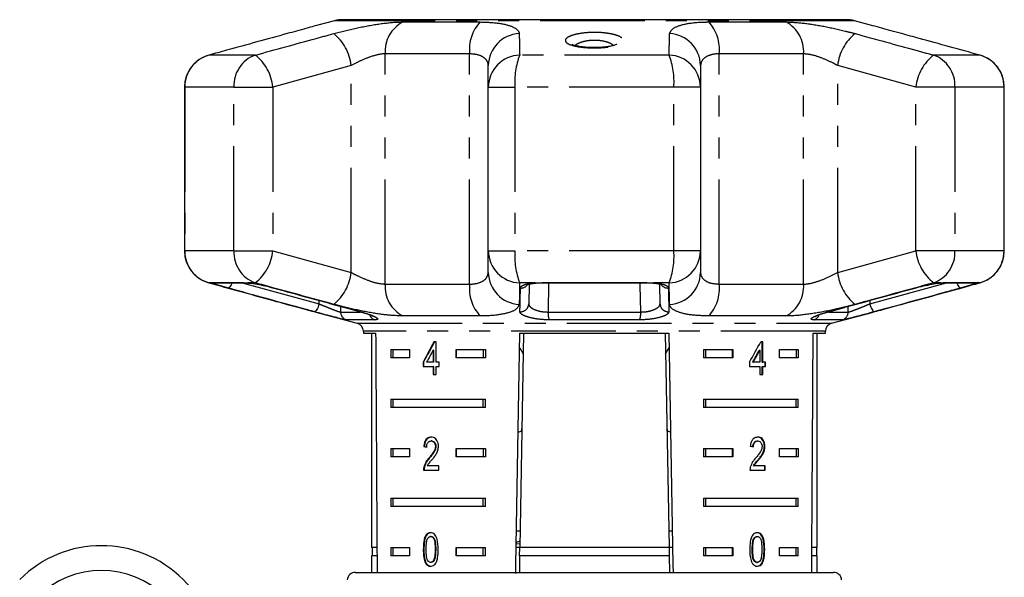
# Model space of a CAD drawing. Extents: x 9 to 415, y 18 to 239.
# Drawn here: x 311 to 370, y 204 to 238 of the extents above; entities that cross this region are included whole.
import ezdxf

# ---------------------------------------------------------------- set-up
doc = ezdxf.new("R2010")
doc.units = 0
doc.linetypes.add('PHANTOM', pattern=[12.7, 6.35, -1.27, 1.27, -1.27, 1.27, -1.27])
doc.layers.get('0').update_dxf_attribs({"linetype": 'CONTINUOUS'})

msp = doc.modelspace()

# ---------------------------------------------------------------- linework, layer by layer
at = {"color": 7, "linetype": 'CONTINUOUS'}
for p, q in [((329.653, 238.072), (328.57, 237.782)), ((360.644, 238.14), (330.17, 238.14)), ((362.275, 237.774), (361.161, 238.072)), ((338.979, 234.06), (338.979, 235.364)), ((351.835, 235.364), (351.835, 234.06)), ((320.574, 234.06), (320.574, 224.122)), ((338.979, 224.122), (338.979, 234.06)), ((351.835, 234.06), (351.835, 224.122)), ((370.241, 224.122), (370.241, 234.06)), ((338.979, 222.819), (338.979, 224.122)), ((351.835, 224.122), (351.835, 222.819)), ((322.334, 222.191), (324.281, 222.191)), ((341.448, 222.111), (341.427, 220.914)), ((341.871, 222.175), (341.972, 222.182)), ((342.256, 222.191), (342.258, 222.192)), ((342.256, 222.191), (348.558, 222.191)), ((348.669, 222.19), (348.94, 222.173)), ((349.387, 220.914), (349.366, 222.111)), ((366.399, 222.191), (366.333, 222.176)), ((366.533, 222.191), (368.48, 222.191)), ((328.539, 220.409), (331.036, 219.74)), ((330.531, 220.627), (331.209, 220.446)), ((331.205, 220.441), (331.23, 220.44)), ((359.609, 220.441), (359.584, 220.44)), ((359.607, 220.441), (360.558, 220.7)), ((359.778, 219.74), (362.244, 220.401)), ((331.407, 219.257), (331.407, 219.14)), ((331.407, 219.14), (332.154, 219.14)), ((331.907, 219.14), (331.907, 206.14)), ((341.113, 219.14), (340.887, 206.14)), ((340.896, 219.14), (349.918, 219.14)), ((349.701, 219.14), (349.928, 206.14)), ((358.66, 219.14), (359.407, 219.14)), ((358.907, 206.14), (358.907, 219.14)), ((359.407, 219.14), (359.407, 219.257)), ((335.817, 218.615), (335.687, 218.615)), ((335.817, 217.384), (335.817, 218.615)), ((355.607, 218.615), (355.483, 218.615)), ((355.571, 217.384), (355.571, 218.615)), ((355.607, 217.384), (355.607, 218.615)), ((333.065, 218.14), (334.195, 218.14)), ((333.065, 218.14), (333.065, 217.64)), ((333.189, 218.14), (333.189, 217.64)), ((334.195, 218.14), (334.195, 217.64)), ((335.632, 218.104), (335.632, 217.384)), ((335.667, 218.104), (335.632, 218.104)), ((335.667, 218.104), (335.667, 217.384)), ((337.023, 218.14), (338.799, 218.14)), ((337.023, 217.64), (337.023, 218.14)), ((337.059, 217.64), (337.059, 218.14)), ((338.674, 218.14), (338.674, 217.64)), ((338.799, 218.14), (338.799, 217.64)), ((340.88, 218.242), (341.092, 217.895)), ((349.722, 217.896), (349.934, 218.243)), ((352.015, 218.14), (353.791, 218.14)), ((352.015, 218.14), (352.015, 217.64)), ((352.14, 218.14), (352.14, 217.64)), ((353.755, 218.14), (353.755, 217.64)), ((353.791, 218.14), (353.791, 217.64)), ((355.394, 218.104), (355.429, 218.104)), ((355.429, 218.104), (355.429, 217.384)), ((356.619, 218.14), (357.749, 218.14)), ((356.619, 217.64), (356.619, 218.14)), ((357.625, 218.14), (357.625, 217.64)), ((357.749, 218.14), (357.749, 217.64)), ((334.195, 217.64), (333.065, 217.64)), ((335.027, 217.384), (335.027, 217.128)), ((335.062, 217.384), (335.027, 217.384)), ((335.062, 217.384), (335.062, 217.128)), ((335.632, 217.384), (335.242, 217.384)), ((335.667, 217.384), (335.632, 217.384)), ((336.006, 217.384), (335.817, 217.384)), ((336.006, 217.128), (336.006, 217.384)), ((338.799, 217.64), (337.023, 217.64)), ((353.791, 217.64), (352.015, 217.64)), ((354.801, 217.384), (354.801, 217.128)), ((354.998, 217.384), (355.034, 217.384)), ((355.429, 217.384), (355.034, 217.384)), ((355.571, 217.384), (355.607, 217.384)), ((355.781, 217.384), (355.607, 217.384)), ((355.745, 217.128), (355.745, 217.384)), ((355.781, 217.128), (355.781, 217.384)), ((357.749, 217.64), (356.619, 217.64)), ((335.027, 217.128), (335.632, 217.128)), ((335.632, 217.128), (335.632, 216.64)), ((335.667, 217.128), (335.632, 217.128)), ((335.632, 216.64), (335.817, 216.64)), ((335.667, 217.128), (335.667, 216.64)), ((335.817, 216.64), (335.817, 217.128)), ((335.817, 217.128), (336.006, 217.128)), ((354.801, 217.128), (355.429, 217.128)), ((355.429, 217.128), (355.429, 216.64)), ((355.429, 216.64), (355.607, 216.64)), ((355.571, 216.64), (355.571, 217.128)), ((355.571, 217.128), (355.607, 217.128)), ((355.607, 216.64), (355.607, 217.128)), ((355.607, 217.128), (355.781, 217.128)), ((333.065, 215.14), (338.799, 215.14)), ((333.065, 215.14), (333.065, 214.64)), ((333.189, 215.14), (333.189, 214.64)), ((338.674, 214.64), (338.674, 215.14)), ((338.799, 214.64), (338.799, 215.14)), ((352.015, 215.14), (357.749, 215.14)), ((352.015, 215.14), (352.015, 214.64)), ((352.14, 215.14), (352.14, 214.64)), ((357.625, 214.64), (357.625, 215.14)), ((357.749, 214.64), (357.749, 215.14)), ((338.799, 214.64), (333.065, 214.64)), ((357.749, 214.64), (352.015, 214.64)), ((335.547, 212.606), (335.512, 212.606)), ((355.275, 212.606), (355.311, 212.606)), ((333.065, 212.14), (334.195, 212.14)), ((333.065, 212.14), (333.065, 211.64)), ((333.189, 212.14), (333.189, 211.64)), ((334.195, 212.14), (334.195, 211.64)), ((335.108, 212.272), (335.072, 212.272)), ((335.808, 212.282), (335.773, 212.282)), ((337.023, 212.14), (338.799, 212.14)), ((337.023, 211.64), (337.023, 212.14)), ((337.059, 211.64), (337.059, 212.14)), ((338.674, 212.14), (338.674, 211.64)), ((338.799, 212.14), (338.799, 211.64)), ((352.015, 212.14), (353.791, 212.14)), ((352.015, 212.14), (352.015, 211.64)), ((352.14, 212.14), (352.14, 211.64)), ((353.755, 212.14), (353.755, 211.64)), ((353.791, 212.14), (353.791, 211.64)), ((355.705, 212.284), (355.74, 212.284)), ((356.619, 212.14), (357.749, 212.14)), ((356.619, 211.64), (356.619, 212.14)), ((357.625, 212.14), (357.625, 211.64)), ((357.749, 212.14), (357.749, 211.64)), ((334.195, 211.64), (333.065, 211.64)), ((335.425, 211.584), (335.39, 211.584)), ((338.799, 211.64), (337.023, 211.64)), ((353.791, 211.64), (352.015, 211.64)), ((355.322, 211.464), (355.357, 211.464)), ((357.749, 211.64), (356.619, 211.64)), ((335.055, 210.836), (335.98, 210.836)), ((335.109, 211.014), (335.073, 211.014)), ((335.98, 211.093), (335.28, 211.093)), ((335.98, 210.836), (335.98, 211.093)), ((354.832, 210.836), (355.757, 210.836)), ((355.038, 211.093), (355.073, 211.093)), ((355.757, 211.093), (355.073, 211.093)), ((355.722, 210.836), (355.722, 211.093)), ((355.757, 210.836), (355.757, 211.093)), ((333.065, 209.14), (338.799, 209.14)), ((333.065, 209.14), (333.065, 208.64)), ((333.189, 209.14), (333.189, 208.64)), ((338.674, 208.64), (338.674, 209.14)), ((338.799, 208.64), (338.799, 209.14)), ((352.015, 209.14), (357.749, 209.14)), ((352.015, 209.14), (352.015, 208.64)), ((352.14, 209.14), (352.14, 208.64)), ((357.625, 208.64), (357.625, 209.14)), ((357.749, 208.64), (357.749, 209.14)), ((338.799, 208.64), (333.065, 208.64)), ((357.749, 208.64), (352.015, 208.64)), ((340.904, 207.14), (340.686, 207.14)), ((350.128, 207.14), (349.91, 207.14)), ((335.514, 206.812), (335.479, 206.812)), ((355.052, 206.675), (355.087, 206.675)), ((355.242, 206.812), (355.278, 206.812)), ((332.233, 206.14), (331.907, 206.14)), ((331.932, 206.14), (331.932, 205.64)), ((333.065, 206.14), (334.195, 206.14)), ((333.065, 206.14), (333.065, 205.64)), ((333.189, 206.14), (333.189, 205.64)), ((334.195, 206.14), (334.195, 205.64)), ((335.075, 206.029), (335.039, 206.029)), ((337.023, 206.14), (338.799, 206.14)), ((337.023, 205.64), (337.023, 206.14)), ((337.059, 205.64), (337.059, 206.14)), ((338.674, 205.64), (338.674, 206.14)), ((338.799, 205.64), (338.799, 206.14)), ((340.887, 206.14), (340.669, 206.14)), ((340.891, 206.374), (340.673, 206.348)), ((340.878, 205.64), (340.887, 206.14)), ((349.928, 206.14), (340.887, 206.14)), ((350.145, 206.14), (349.928, 206.14)), ((349.928, 206.14), (349.936, 205.64)), ((352.015, 206.14), (353.791, 206.14)), ((352.015, 206.14), (352.015, 205.64)), ((352.14, 206.14), (352.14, 205.64)), ((353.755, 206.14), (353.755, 205.64)), ((353.791, 206.14), (353.791, 205.64)), ((354.968, 206.03), (355.003, 206.03)), ((356.619, 206.14), (357.749, 206.14)), ((356.619, 205.64), (356.619, 206.14)), ((357.625, 205.64), (357.625, 206.14)), ((357.749, 205.64), (357.749, 206.14)), ((358.907, 206.14), (358.581, 206.14)), ((358.882, 205.64), (358.882, 206.14)), ((331.907, 205.64), (331.907, 204.64)), ((332.236, 205.64), (331.907, 205.64)), ((334.195, 205.64), (333.065, 205.64)), ((335.206, 205.21), (335.171, 205.21)), ((335.516, 205.248), (335.481, 205.248)), ((338.799, 205.64), (337.023, 205.64)), ((340.878, 205.64), (340.861, 204.676)), ((349.936, 205.64), (340.878, 205.64)), ((349.936, 205.64), (349.954, 204.64)), ((353.791, 205.64), (352.015, 205.64)), ((355.244, 205.248), (355.28, 205.248)), ((357.749, 205.64), (356.619, 205.64)), ((358.907, 205.64), (358.578, 205.64)), ((358.907, 204.64), (358.907, 205.64)), ((330.928, 204.64), (359.887, 204.64))]:
    msp.add_line(p, q, dxfattribs=at)
at = {"color": 8, "linetype": 'PHANTOM'}
for p, q in [((361.161, 238.072), (329.653, 238.072)), ((333.809, 238.002), (338.484, 238.002)), ((352.33, 238.002), (357.005, 238.002)), ((324.858, 235.992), (322.06, 235.992)), ((337.843, 236.07), (332.736, 236.07)), ((332.736, 222.113), (332.736, 236.07)), ((337.843, 222.113), (337.843, 236.07)), ((349.935, 235.992), (340.879, 235.992)), ((352.971, 222.113), (352.971, 236.07)), ((358.078, 236.07), (352.971, 236.07)), ((358.078, 222.113), (358.078, 236.07)), ((368.754, 235.992), (365.956, 235.992)), ((330.67, 235.364), (325.928, 234.06)), ((330.67, 222.819), (330.67, 235.364)), ((364.886, 234.06), (360.145, 235.364)), ((360.145, 222.819), (360.145, 235.364)), ((320.574, 234.06), (320.588, 234.06)), ((320.588, 234.06), (320.588, 224.122)), ((323.563, 234.06), (320.588, 234.06)), ((323.563, 234.06), (325.928, 234.06)), ((323.563, 224.122), (323.563, 234.06)), ((325.928, 234.06), (325.928, 224.122)), ((338.979, 234.06), (340.594, 234.06)), ((340.594, 234.06), (340.594, 224.122)), ((350.22, 234.06), (340.594, 234.06)), ((350.22, 224.122), (350.22, 234.06)), ((351.835, 234.06), (350.22, 234.06)), ((367.251, 234.06), (364.886, 234.06)), ((364.886, 224.122), (364.886, 234.06)), ((367.251, 234.06), (367.251, 224.122)), ((370.226, 234.06), (367.251, 234.06)), ((370.226, 224.122), (370.226, 234.06)), ((370.241, 234.06), (370.226, 234.06)), ((320.574, 224.122), (320.588, 224.122)), ((323.563, 224.122), (320.588, 224.122)), ((323.563, 224.122), (325.928, 224.122)), ((325.928, 224.122), (330.67, 222.819)), ((338.979, 224.122), (340.594, 224.122)), ((350.22, 224.122), (340.594, 224.122)), ((351.835, 224.122), (350.22, 224.122)), ((360.145, 222.819), (364.886, 224.122)), ((367.251, 224.122), (364.886, 224.122)), ((370.226, 224.122), (367.251, 224.122)), ((370.241, 224.122), (370.226, 224.122)), ((322.192, 222.191), (322.06, 222.191)), ((322.192, 222.191), (322.187, 222.214)), ((322.187, 222.214), (324.147, 222.214)), ((324.067, 222.191), (328.724, 220.914)), ((324.147, 222.214), (324.415, 222.191)), ((324.858, 222.191), (324.415, 222.191)), ((332.736, 222.113), (337.843, 222.113)), ((341.81, 222.191), (340.879, 222.191)), ((341.81, 222.191), (342.236, 222.214)), ((342.236, 222.214), (348.578, 222.214)), ((342.628, 222.191), (342.599, 220.42)), ((348.578, 222.214), (349.004, 222.191)), ((349.935, 222.191), (349.004, 222.191)), ((352.971, 222.113), (358.078, 222.113)), ((362.09, 220.914), (366.748, 222.191)), ((366.399, 222.191), (365.956, 222.191)), ((366.399, 222.191), (366.668, 222.214)), ((366.668, 222.214), (368.628, 222.214)), ((368.628, 222.214), (368.622, 222.191)), ((368.754, 222.191), (368.622, 222.191)), ((328.724, 220.914), (328.721, 221.124)), ((330.026, 220.768), (330.031, 220.42)), ((360.783, 220.42), (360.788, 220.767)), ((362.093, 221.124), (362.09, 220.914)), ((330.031, 220.42), (331.218, 220.42)), ((330.591, 220.613), (331.23, 220.44)), ((338.484, 220.181), (333.809, 220.181)), ((342.599, 220.42), (348.215, 220.42)), ((357.005, 220.181), (352.33, 220.181)), ((359.584, 220.44), (360.507, 220.69)), ((359.601, 220.42), (360.783, 220.42)), ((332.092, 219.946), (330.398, 219.946)), ((331.036, 219.74), (359.778, 219.74)), ((348.148, 219.946), (342.666, 219.946)), ((360.416, 219.946), (358.722, 219.946)), ((359.407, 219.257), (331.407, 219.257)), ((335.791, 206.03), (335.756, 206.03)), ((355.688, 206.029), (355.724, 206.029))]:
    msp.add_line(p, q, dxfattribs=at)
at = {"color": 8, "linetype": 'PHANTOM', "flags": 128}
for points in [[(322.187, 222.214), (322.299, 222.193), (322.334, 222.191)], [(323.445, 222.191), (323.434, 222.16), (323.397, 222.076), (323.358, 222.003), (323.319, 221.945), (323.28, 221.903), (323.243, 221.879), (323.211, 221.874)], [(324.147, 222.214), (324.249, 222.193), (324.289, 222.191)], [(341.81, 222.191), (341.857, 222.175), (341.872, 222.175)], [(342.236, 222.214), (342.251, 222.193), (342.256, 222.191)], [(348.215, 220.42), (348.189, 222.043), (348.186, 222.191)], [(348.578, 222.214), (348.563, 222.193), (348.558, 222.191)], [(349.004, 222.191), (348.957, 222.175), (348.94, 222.176)], [(366.668, 222.214), (366.565, 222.193), (366.529, 222.191)], [(367.603, 221.874), (367.571, 221.879), (367.534, 221.903), (367.496, 221.945), (367.456, 222.003), (367.417, 222.076), (367.381, 222.16), (367.369, 222.191)], [(368.628, 222.214), (368.516, 222.193), (368.48, 222.191)], [(328.724, 220.914), (328.696, 220.817), (328.663, 220.724), (328.627, 220.639), (328.588, 220.566), (328.548, 220.507), (328.509, 220.466), (328.473, 220.443), (328.44, 220.44)], [(362.09, 220.914), (362.118, 220.817), (362.151, 220.724), (362.187, 220.639), (362.226, 220.566), (362.266, 220.507), (362.305, 220.466), (362.342, 220.443), (362.374, 220.44)]]:
    msp.add_lwpolyline(points, dxfattribs=at)
at = {"color": 7, "linetype": 'CONTINUOUS', "flags": 128}
for points in [[(340.642, 204.573), (340.651, 205.093), (340.896, 219.14)], [(349.918, 219.14), (350.164, 205.093), (350.171, 204.64)]]:
    msp.add_lwpolyline(points, dxfattribs=at)
at = {"color": 7, "linetype": 'CONTINUOUS'}
for centre, radius, start, end in [((330.17, 236.14), 2, 90, 105), ((360.644, 236.14), 2, 75, 90), ((322.574, 234.06), 2, 105.45438, 180), ((368.241, 234.06), 2, 0, 74.54562), ((322.574, 224.122), 2, 180, 254.54562), ((368.241, 224.122), 2, 285.45438, 0), ((330.907, 219.257), 0.5, 0, 75), ((359.907, 219.257), 0.5, 105, 180), ((315.537, 199.259), 7, 315, 135), ((315.537, 199.259), 5.5, 315, 135), ((330.928, 204.14), 0.5, 90, 175), ((359.887, 204.14), 0.5, 5, 90)]:
    msp.add_arc(centre, radius, start, end, dxfattribs=at)
at = {"color": 8, "linetype": 'PHANTOM'}
for centre, radius, start, end in [((334.728, 236.227), 1.998, 117.36708, 184.51994), ((340.265, 236.339), 2.436, 136.96063, 186.343), ((350.55, 236.339), 2.436, 353.657, 43.03937), ((356.087, 236.227), 1.998, 355.48006, 62.63292), ((327.808, 235.054), 2.879, 6.18575, 51.15538), ((340.942, 235.334), 1.964, 92.62705, 179.12722), ((349.872, 235.334), 1.964, 0.87278, 87.37295), ((363.006, 235.054), 2.879, 128.84462, 173.81425), ((322.586, 234.065), 1.998, 105.26494, 180.13696), ((325.534, 234.139), 1.973, 110.04522, 182.2739), ((323.11, 233.761), 2.835, 6.06164, 51.91503), ((340.943, 234.029), 1.964, 91.8527, 179.08966), ((345.117, 234.379), 4.535, 159.16236, 184.03003), ((345.697, 234.379), 4.535, 355.96997, 20.83764), ((349.871, 234.029), 1.964, 0.91034, 88.1473), ((367.705, 233.761), 2.835, 128.08497, 173.93836), ((365.28, 234.139), 1.973, 357.7261, 69.95478), ((368.229, 234.065), 1.998, 359.86304, 74.73506), ((322.586, 224.118), 1.998, 179.86304, 254.73506), ((325.534, 224.044), 1.973, 177.7261, 249.95478), ((323.11, 224.422), 2.835, 308.08497, 353.93836), ((340.943, 224.154), 1.964, 180.91034, 268.1473), ((345.117, 223.804), 4.535, 175.96997, 200.83764), ((345.697, 223.804), 4.535, 339.16236, 4.03003), ((349.871, 224.154), 1.964, 271.8527, 359.08966), ((367.705, 224.422), 2.835, 186.06164, 231.91503), ((365.28, 224.044), 1.973, 290.04522, 2.2739), ((368.229, 224.118), 1.998, 285.26494, 0.13696), ((327.808, 223.129), 2.879, 308.84462, 353.81425), ((340.942, 222.848), 1.964, 180.87278, 267.37295), ((349.872, 222.848), 1.964, 272.62705, 359.12722), ((363.006, 223.129), 2.879, 186.18575, 231.15538), ((322.316, 222.67), 0.495, 255.54221, 284.79566), ((334.728, 221.955), 1.998, 175.48001, 242.63316), ((340.265, 221.844), 2.436, 173.65693, 223.03958), ((340.954, 222.38), 0.507, 266.8132, 319.5743), ((349.86, 222.379), 0.505, 219.04198, 273.2409), ((350.55, 221.844), 2.436, 316.96042, 6.34307), ((356.087, 221.955), 1.998, 297.36684, 4.51999), ((368.498, 222.67), 0.495, 255.20434, 284.45779), ((340.934, 220.931), 0.493, 265.18189, 357.9993), ((349.88, 220.931), 0.493, 182.0007, 274.81811), ((330.53, 220.427), 0.499, 180.82855, 254.68539), ((332.241, 220.388), 0.466, 196.93556, 251.41945), ((343.776, 220.345), 1.179, 176.33479, 199.76632), ((347.038, 220.345), 1.179, 340.23368, 3.66521), ((358.573, 220.388), 0.466, 288.57816, 342.96844), ((360.284, 220.427), 0.499, 285.31461, 359.17145)]:
    msp.add_arc(centre, radius, start, end, dxfattribs=at)
at = {"color": 7, "linetype": 'CONTINUOUS'}
for centre, major_axis, ratio, start_param, end_param in [((345.407, 477.59), (0, 802.059), 0.017455, 1.898883, 1.918044), ((345.407, 477.59), (0, 802.059), 0.017455, 4.365141, 4.384302), ((345.407, 218.289), (12.168, 17.513), 0.395346, 1.820899, 1.888687), ((345.407, 218.289), (12.125, 17.451), 0.395346, 1.820835, 1.888865), ((345.407, 218.289), (12.168, 17.513), 0.395346, 4.930631, 4.998418), ((345.407, 217.878), (12.168, 17.513), 0.39535, 1.826408, 1.866075), ((345.407, 217.878), (12.125, 17.45), 0.39535, 4.953171, 4.992981), ((345.407, 217.878), (12.168, 17.513), 0.39535, 4.953269, 4.992936), ((345.407, 212.209), (14, -0.995), 0.070357, 3.887007, 3.905334), ((345.407, 212.209), (13.95, -0.991), 0.070357, 3.886846, 3.905238), ((345.407, 212.209), (14, -0.995), 0.070357, 0.817055, 0.835382)]:
    msp.add_ellipse(centre, major_axis=major_axis, ratio=ratio, start_param=start_param, end_param=end_param, dxfattribs=at)
for points, knots in [([(328.57, 237.781), (328.518, 237.767), (328.224, 237.691), (327.576, 237.509), (326.987, 237.348), (326.798, 237.296)], [0, 0, 0, 0, 0.127605, 0.720741, 1, 1, 1, 1]), ([(364.016, 237.296), (363.586, 237.415), (362.903, 237.604), (362.444, 237.726), (362.275, 237.772)], [0, 0, 0, 0, 0.629851, 1, 1, 1, 1]), ([(326.798, 237.296), (325.574, 236.96), (323.994, 236.527), (322.415, 236.09), (322.06, 235.992)], [0, 0, 0, 0, 0.7753813, 1, 1, 1, 1]), ([(368.754, 235.992), (367.53, 236.33), (365.95, 236.767), (364.371, 237.199), (364.016, 237.296)], [0, 0, 0, 0, 0.77538, 1, 1, 1, 1]), ([(345.323, 236.45), (345.311, 236.45), (345.158, 236.447), (344.869, 236.468), (344.5, 236.512), (344.234, 236.57), (344.077, 236.63), (344.062, 236.64), (344.056, 236.645)], [0, 0, 0, 0, 0.019427, 0.244466, 0.466911, 0.684949, 0.860376, 1, 1, 1, 1]), ([(346.758, 236.645), (346.754, 236.642), (346.744, 236.635), (346.626, 236.586), (346.411, 236.531), (346.095, 236.482), (345.719, 236.45), (345.452, 236.45), (345.323, 236.45)], [0, 0, 0, 0, 0.106267, 0.247579, 0.422619, 0.61054, 0.811959, 1, 1, 1, 1]), ([(322.06, 222.191), (323.284, 221.852), (324.864, 221.416), (326.444, 220.984), (326.798, 220.887)], [0, 0, 0, 0, 0.77538, 1, 1, 1, 1]), ([(324.289, 222.191), (324.296, 222.191), (324.321, 222.191), (324.404, 222.185), (324.493, 222.175), (324.517, 222.172)], [0, 0, 0, 0, 0.24674, 0.790369, 1, 1, 1, 1]), ([(324.415, 222.191), (324.427, 222.189), (324.552, 222.176), (324.84, 222.133), (325.321, 222.039), (325.715, 221.946), (325.928, 221.888), (325.98, 221.874)], [0, 0, 0, 0, 0.030013, 0.316335, 0.605894, 0.902419, 1, 1, 1, 1]), ([(341.321, 222.07), (341.32, 222.069), (341.311, 222.063), (341.357, 222.088), (341.473, 222.12), (341.657, 222.157), (341.816, 222.168), (341.876, 222.173)], [0, 0, 0, 0, 0.031907, 0.226707, 0.478318, 0.805442, 1, 1, 1, 1]), ([(341.972, 222.182), (341.974, 222.182), (342.062, 222.189), (342.161, 222.189), (342.258, 222.188)], [0, 0, 0, 0, 0.022343, 1, 1, 1, 1]), ([(348.558, 222.19), (348.595, 222.191), (348.634, 222.192), (348.669, 222.19), (348.669, 222.19)], [0, 0, 0, 0, 0.980042, 1, 1, 1, 1]), ([(348.938, 222.172), (348.991, 222.169), (349.157, 222.158), (349.347, 222.121), (349.481, 222.076), (349.488, 222.072), (349.49, 222.071)], [0, 0, 0, 0, 0.170434, 0.537373, 0.823726, 1, 1, 1, 1]), ([(364.016, 220.887), (365.241, 221.223), (366.82, 221.656), (368.4, 222.093), (368.754, 222.191)], [0, 0, 0, 0, 0.775381, 1, 1, 1, 1]), ([(364.834, 221.874), (365.002, 221.918), (365.34, 222.006), (365.856, 222.112), (366.205, 222.168), (366.362, 222.186), (366.399, 222.191)], [0, 0, 0, 0, 0.3042351, 0.6091383, 0.9093205, 1, 1, 1, 1]), ([(366.333, 222.176), (366.36, 222.179), (366.446, 222.188), (366.522, 222.192), (366.529, 222.191), (366.53, 222.191)], [0, 0, 0, 0, 0.2917018, 0.9438912, 1, 1, 1, 1]), ([(325.98, 221.874), (326.288, 221.79), (327.824, 221.367), (329.361, 220.948), (330.591, 220.613)], [0, 0, 0, 0, 0.2, 1, 1, 1, 1]), ([(360.507, 220.69), (361.736, 221.026), (363.179, 221.419), (364.621, 221.816), (364.834, 221.874)], [0, 0, 0, 0, 0.852359, 1, 1, 1, 1]), ([(326.798, 220.887), (327.228, 220.768), (327.911, 220.579), (328.37, 220.456), (328.54, 220.411)], [0, 0, 0, 0, 0.629851, 1, 1, 1, 1]), ([(362.244, 220.402), (362.296, 220.416), (362.59, 220.492), (363.238, 220.674), (363.827, 220.835), (364.016, 220.887)], [0, 0, 0, 0, 0.127606, 0.72074, 1, 1, 1, 1]), ([(330.398, 219.946), (330.362, 219.951), (330.288, 219.96), (329.992, 220.03), (329.591, 220.132), (329.106, 220.261), (328.707, 220.368), (328.491, 220.426), (328.44, 220.44)], [0, 0, 0, 0, 0.182225, 0.36396, 0.548311, 0.739808, 0.938493, 1, 1, 1, 1]), ([(331.204, 220.44), (331.306, 220.412), (331.534, 220.349), (331.801, 220.255), (331.97, 220.186), (332.038, 220.145), (332.032, 220.149), (332.031, 220.15)], [0, 0, 0, 0, 0.239987, 0.537039, 0.777612, 0.955637, 1, 1, 1, 1]), ([(358.78, 220.147), (358.783, 220.149), (358.79, 220.155), (358.872, 220.197), (359.045, 220.267), (359.299, 220.354), (359.512, 220.413), (359.61, 220.44)], [0, 0, 0, 0, 0.103034, 0.267681, 0.500034, 0.76962, 1, 1, 1, 1]), ([(362.374, 220.44), (362.202, 220.393), (361.856, 220.3), (361.329, 220.16), (360.88, 220.044), (360.54, 219.962), (360.457, 219.951), (360.416, 219.946)], [0, 0, 0, 0, 0.202623, 0.405374, 0.60654, 0.801261, 1, 1, 1, 1]), ([(340.791, 213.158), (340.813, 213.159), (340.948, 213.165), (340.999, 213.229), (341.01, 213.335), (341.013, 213.36)], [0, 0, 0, 0, 0.12744, 0.788115, 1, 1, 1, 1]), ([(349.802, 213.36), (349.812, 213.294), (349.828, 213.184), (349.968, 213.168), (350.023, 213.162)], [0, 0, 0, 0, 0.607276, 1, 1, 1, 1]), ([(335.516, 212.836), (335.452, 212.83), (335.346, 212.82), (335.214, 212.719), (335.125, 212.572), (335.084, 212.412), (335.075, 212.308), (335.072, 212.272)], [0, 0, 0, 0, 0.281404, 0.473937, 0.66724, 0.887598, 1, 1, 1, 1]), ([(335.551, 212.836), (335.488, 212.83), (335.381, 212.82), (335.249, 212.719), (335.16, 212.572), (335.12, 212.412), (335.111, 212.308), (335.108, 212.272)], [0, 0, 0, 0, 0.2814033, 0.4739378, 0.6672408, 0.8875981, 1, 1, 1, 1]), ([(335.247, 212.247), (335.25, 212.295), (335.255, 212.378), (335.296, 212.484), (335.354, 212.555), (335.428, 212.599), (335.483, 212.603), (335.512, 212.606)], [0, 0, 0, 0, 0.24307, 0.424352, 0.605607, 0.791327, 1, 1, 1, 1]), ([(335.512, 212.606), (335.549, 212.601), (335.615, 212.594), (335.696, 212.525), (335.75, 212.437), (335.771, 212.349), (335.773, 212.297), (335.773, 212.282)], [0, 0, 0, 0, 0.289919, 0.501312, 0.712323, 0.918102, 1, 1, 1, 1]), ([(335.961, 212.284), (335.957, 212.348), (335.949, 212.475), (335.876, 212.637), (335.775, 212.757), (335.65, 212.826), (335.561, 212.833), (335.516, 212.836)], [0, 0, 0, 0, 0.2042335, 0.4103775, 0.5944707, 0.7922452, 1, 1, 1, 1]), ([(335.547, 212.606), (335.585, 212.601), (335.65, 212.594), (335.731, 212.525), (335.785, 212.437), (335.807, 212.349), (335.808, 212.297), (335.808, 212.282)], [0, 0, 0, 0, 0.289918, 0.501311, 0.712323, 0.918102, 1, 1, 1, 1]), ([(355.315, 212.836), (355.251, 212.83), (355.143, 212.82), (355.004, 212.719), (354.908, 212.572), (354.864, 212.412), (354.855, 212.308), (354.851, 212.272)], [0, 0, 0, 0, 0.281404, 0.473937, 0.66724, 0.887598, 1, 1, 1, 1]), ([(355.004, 212.247), (355.007, 212.295), (355.012, 212.378), (355.055, 212.484), (355.115, 212.555), (355.191, 212.599), (355.246, 212.603), (355.275, 212.606)], [0, 0, 0, 0, 0.24307, 0.424352, 0.605607, 0.791326, 1, 1, 1, 1]), ([(355.039, 212.247), (355.042, 212.295), (355.047, 212.378), (355.091, 212.484), (355.151, 212.555), (355.227, 212.599), (355.282, 212.603), (355.311, 212.606)], [0, 0, 0, 0, 0.24307, 0.424352, 0.605607, 0.791327, 1, 1, 1, 1]), ([(355.705, 212.284), (355.701, 212.348), (355.694, 212.475), (355.627, 212.637), (355.532, 212.757), (355.413, 212.826), (355.325, 212.833), (355.279, 212.836)], [0, 0, 0, 0, 0.204233, 0.410374, 0.59447, 0.792243, 1, 1, 1, 1]), ([(355.311, 212.606), (355.348, 212.601), (355.413, 212.594), (355.491, 212.525), (355.543, 212.437), (355.563, 212.349), (355.565, 212.297), (355.565, 212.282)], [0, 0, 0, 0, 0.289919, 0.501312, 0.712323, 0.918102, 1, 1, 1, 1]), ([(355.74, 212.284), (355.736, 212.348), (355.729, 212.475), (355.662, 212.637), (355.568, 212.757), (355.448, 212.826), (355.36, 212.833), (355.315, 212.836)], [0, 0, 0, 0, 0.2042335, 0.4103775, 0.5944707, 0.7922452, 1, 1, 1, 1]), ([(335.773, 212.282), (335.768, 212.232), (335.756, 212.113), (335.664, 211.937), (335.536, 211.763), (335.439, 211.644), (335.39, 211.584)], [0, 0, 0, 0, 0.166505, 0.394036, 0.695685, 1, 1, 1, 1]), ([(335.808, 212.282), (335.803, 212.232), (335.791, 212.113), (335.7, 211.937), (335.572, 211.763), (335.474, 211.644), (335.425, 211.584)], [0, 0, 0, 0, 0.166505, 0.394036, 0.695684, 1, 1, 1, 1]), ([(335.559, 211.464), (335.605, 211.52), (335.698, 211.631), (335.829, 211.814), (335.938, 212.03), (335.953, 212.201), (335.961, 212.284)], [0, 0, 0, 0, 0.251283, 0.502975, 0.756183, 1, 1, 1, 1]), ([(355.565, 212.282), (355.56, 212.232), (355.549, 212.113), (355.461, 211.937), (355.336, 211.763), (355.237, 211.644), (355.188, 211.584)], [0, 0, 0, 0, 0.166505, 0.394036, 0.695685, 1, 1, 1, 1]), ([(355.322, 211.464), (355.368, 211.52), (355.459, 211.631), (355.583, 211.814), (355.684, 212.03), (355.698, 212.201), (355.705, 212.284)], [0, 0, 0, 0, 0.251284, 0.502975, 0.756184, 1, 1, 1, 1]), ([(355.357, 211.464), (355.403, 211.52), (355.494, 211.631), (355.618, 211.814), (355.719, 212.03), (355.733, 212.201), (355.74, 212.284)], [0, 0, 0, 0, 0.251283, 0.502975, 0.756183, 1, 1, 1, 1]), ([(335.39, 211.584), (335.357, 211.545), (335.29, 211.466), (335.166, 211.294), (335.11, 211.126), (335.073, 211.014)], [0, 0, 0, 0, 0.25143, 0.503047, 1, 1, 1, 1]), ([(335.425, 211.584), (335.392, 211.545), (335.325, 211.466), (335.201, 211.294), (335.146, 211.126), (335.109, 211.014)], [0, 0, 0, 0, 0.251426, 0.503046, 1, 1, 1, 1]), ([(335.28, 211.093), (335.299, 211.129), (335.338, 211.201), (335.435, 211.319), (335.509, 211.406), (335.559, 211.464)], [0, 0, 0, 0, 0.25129, 0.50253, 1, 1, 1, 1]), ([(355.188, 211.584), (355.153, 211.545), (355.084, 211.466), (354.953, 211.294), (354.892, 211.126), (354.852, 211.014)], [0, 0, 0, 0, 0.25143, 0.503047, 1, 1, 1, 1]), ([(355.038, 211.093), (355.058, 211.129), (355.099, 211.201), (355.199, 211.319), (355.273, 211.406), (355.322, 211.464)], [0, 0, 0, 0, 0.25129, 0.502529, 1, 1, 1, 1]), ([(355.073, 211.093), (355.094, 211.129), (355.134, 211.201), (355.234, 211.319), (355.308, 211.406), (355.357, 211.464)], [0, 0, 0, 0, 0.25129, 0.50253, 1, 1, 1, 1]), ([(335.073, 211.014), (335.07, 211), (335.064, 210.971), (335.056, 210.912), (335.056, 210.866), (335.055, 210.836)], [0, 0, 0, 0, 0.250655, 0.501622, 1, 1, 1, 1]), ([(335.109, 211.014), (335.106, 211), (335.099, 210.971), (335.092, 210.912), (335.091, 210.866), (335.091, 210.836)], [0, 0, 0, 0, 0.250655, 0.501622, 1, 1, 1, 1]), ([(354.852, 211.014), (354.849, 211), (354.842, 210.971), (354.834, 210.912), (354.833, 210.866), (354.832, 210.836)], [0, 0, 0, 0, 0.250655, 0.501622, 1, 1, 1, 1]), ([(335.481, 207.043), (335.422, 207.036), (335.324, 207.024), (335.209, 206.916), (335.122, 206.754), (335.048, 206.454), (335.043, 206.195), (335.039, 206.029)], [0, 0, 0, 0, 0.1819668, 0.3055623, 0.4289117, 0.6344501, 1, 1, 1, 1]), ([(335.516, 207.043), (335.458, 207.036), (335.36, 207.024), (335.245, 206.916), (335.157, 206.754), (335.083, 206.454), (335.078, 206.195), (335.075, 206.029)], [0, 0, 0, 0, 0.181967, 0.305563, 0.428912, 0.63445, 1, 1, 1, 1]), ([(335.943, 206.029), (335.935, 206.239), (335.925, 206.525), (335.817, 206.835), (335.718, 206.96), (335.605, 207.03), (335.524, 207.038), (335.481, 207.043)], [0, 0, 0, 0, 0.461003, 0.627059, 0.746203, 0.8648, 1, 1, 1, 1]), ([(355.28, 207.043), (355.22, 207.036), (355.121, 207.024), (354.999, 206.916), (354.905, 206.754), (354.825, 206.454), (354.819, 206.195), (354.815, 206.029)], [0, 0, 0, 0, 0.1819668, 0.3055623, 0.4289117, 0.6344501, 1, 1, 1, 1]), ([(355.688, 206.029), (355.681, 206.239), (355.672, 206.525), (355.572, 206.835), (355.478, 206.96), (355.369, 207.03), (355.288, 207.038), (355.244, 207.043)], [0, 0, 0, 0, 0.461003, 0.627059, 0.746203, 0.864801, 1, 1, 1, 1]), ([(355.724, 206.029), (355.717, 206.239), (355.707, 206.525), (355.607, 206.835), (355.513, 206.96), (355.404, 207.03), (355.323, 207.038), (355.28, 207.043)], [0, 0, 0, 0, 0.461003, 0.627059, 0.746203, 0.8648, 1, 1, 1, 1]), ([(335.213, 206.03), (335.214, 206.085), (335.215, 206.196), (335.227, 206.396), (335.248, 206.563), (335.286, 206.658), (335.293, 206.675)], [0, 0, 0, 0, 0.251351, 0.502878, 0.911274, 1, 1, 1, 1]), ([(335.293, 206.675), (335.304, 206.694), (335.332, 206.742), (335.391, 206.795), (335.445, 206.811), (335.474, 206.812), (335.479, 206.812)], [0, 0, 0, 0, 0.24618, 0.601081, 0.936316, 1, 1, 1, 1]), ([(335.479, 206.812), (335.506, 206.808), (335.561, 206.802), (335.636, 206.734), (335.702, 206.622), (335.751, 206.378), (335.754, 206.175), (335.756, 206.03)], [0, 0, 0, 0, 0.117496, 0.236003, 0.3741, 0.554521, 1, 1, 1, 1]), ([(335.514, 206.812), (335.541, 206.808), (335.596, 206.802), (335.672, 206.734), (335.737, 206.622), (335.787, 206.378), (335.789, 206.175), (335.791, 206.03)], [0, 0, 0, 0, 0.117496, 0.236002, 0.374099, 0.55452, 1, 1, 1, 1]), ([(340.893, 206.525), (340.824, 206.505), (340.751, 206.484), (340.678, 206.464), (340.675, 206.463)], [0, 0, 0, 0, 0.954711, 1, 1, 1, 1]), ([(354.968, 206.03), (354.968, 206.085), (354.969, 206.196), (354.983, 206.396), (355.005, 206.563), (355.045, 206.658), (355.052, 206.675)], [0, 0, 0, 0, 0.251351, 0.502878, 0.911274, 1, 1, 1, 1]), ([(355.003, 206.03), (355.004, 206.085), (355.005, 206.196), (355.018, 206.396), (355.04, 206.563), (355.08, 206.658), (355.087, 206.675)], [0, 0, 0, 0, 0.251351, 0.502878, 0.911274, 1, 1, 1, 1]), ([(355.052, 206.675), (355.064, 206.694), (355.092, 206.742), (355.153, 206.795), (355.208, 206.811), (355.238, 206.812), (355.242, 206.812)], [0, 0, 0, 0, 0.246181, 0.601081, 0.936315, 1, 1, 1, 1]), ([(355.087, 206.675), (355.099, 206.694), (355.128, 206.742), (355.188, 206.795), (355.244, 206.811), (355.273, 206.812), (355.278, 206.812)], [0, 0, 0, 0, 0.24618, 0.601081, 0.936316, 1, 1, 1, 1]), ([(355.278, 206.812), (355.305, 206.808), (355.36, 206.802), (355.434, 206.734), (355.497, 206.622), (355.544, 206.378), (355.547, 206.175), (355.549, 206.03)], [0, 0, 0, 0, 0.117496, 0.236003, 0.3741, 0.554521, 1, 1, 1, 1]), ([(335.039, 206.029), (335.04, 205.957), (335.042, 205.814), (335.064, 205.558), (335.106, 205.348), (335.161, 205.231), (335.171, 205.21)], [0, 0, 0, 0, 0.251336, 0.502993, 0.907183, 1, 1, 1, 1]), ([(335.075, 206.029), (335.075, 205.957), (335.077, 205.814), (335.1, 205.558), (335.141, 205.348), (335.196, 205.231), (335.206, 205.21)], [0, 0, 0, 0, 0.251336, 0.502992, 0.907182, 1, 1, 1, 1]), ([(335.481, 205.248), (335.454, 205.251), (335.401, 205.258), (335.328, 205.326), (335.264, 205.436), (335.218, 205.681), (335.215, 205.885), (335.213, 206.03)], [0, 0, 0, 0, 0.115939, 0.23281, 0.372312, 0.552074, 1, 1, 1, 1]), ([(335.756, 206.03), (335.755, 205.948), (335.753, 205.789), (335.734, 205.581), (335.691, 205.409), (335.622, 205.309), (335.548, 205.255), (335.502, 205.25), (335.481, 205.248)], [0, 0, 0, 0, 0.251774, 0.491683, 0.64608, 0.802354, 0.907642, 1, 1, 1, 1]), ([(335.481, 205.017), (335.539, 205.024), (335.638, 205.035), (335.758, 205.141), (335.851, 205.3), (335.933, 205.6), (335.939, 205.86), (335.943, 206.029)], [0, 0, 0, 0, 0.180819, 0.303625, 0.42626, 0.626847, 1, 1, 1, 1]), ([(335.791, 206.03), (335.79, 205.948), (335.788, 205.789), (335.769, 205.581), (335.726, 205.409), (335.657, 205.309), (335.583, 205.255), (335.537, 205.25), (335.516, 205.248)], [0, 0, 0, 0, 0.2517743, 0.4916833, 0.6460801, 0.8023535, 0.9076417, 1, 1, 1, 1]), ([(354.815, 206.029), (354.816, 205.957), (354.818, 205.814), (354.843, 205.558), (354.888, 205.348), (354.947, 205.231), (354.958, 205.21)], [0, 0, 0, 0, 0.251336, 0.502993, 0.907183, 1, 1, 1, 1]), ([(355.244, 205.248), (355.217, 205.251), (355.163, 205.258), (355.089, 205.326), (355.021, 205.436), (354.973, 205.681), (354.97, 205.885), (354.968, 206.03)], [0, 0, 0, 0, 0.1159399, 0.2328093, 0.3723123, 0.5520744, 1, 1, 1, 1]), ([(355.28, 205.248), (355.253, 205.251), (355.199, 205.258), (355.124, 205.326), (355.057, 205.436), (355.008, 205.681), (355.005, 205.885), (355.003, 206.03)], [0, 0, 0, 0, 0.115939, 0.23281, 0.372312, 0.552074, 1, 1, 1, 1]), ([(355.244, 205.017), (355.303, 205.024), (355.4, 205.035), (355.516, 205.141), (355.603, 205.3), (355.679, 205.6), (355.685, 205.86), (355.688, 206.029)], [0, 0, 0, 0, 0.18082, 0.303625, 0.42626, 0.626847, 1, 1, 1, 1]), ([(355.549, 206.03), (355.548, 205.948), (355.546, 205.789), (355.528, 205.581), (355.486, 205.409), (355.42, 205.309), (355.347, 205.255), (355.301, 205.25), (355.28, 205.248)], [0, 0, 0, 0, 0.251774, 0.491683, 0.64608, 0.802354, 0.907642, 1, 1, 1, 1]), ([(355.28, 205.017), (355.338, 205.024), (355.436, 205.035), (355.551, 205.141), (355.639, 205.3), (355.715, 205.6), (355.72, 205.86), (355.724, 206.029)], [0, 0, 0, 0, 0.180819, 0.303625, 0.42626, 0.626847, 1, 1, 1, 1]), ([(335.171, 205.21), (335.202, 205.165), (335.265, 205.076), (335.379, 205.023), (335.452, 205.019), (335.481, 205.017)], [0, 0, 0, 0, 0.37747, 0.757166, 1, 1, 1, 1]), ([(335.206, 205.21), (335.237, 205.165), (335.3, 205.076), (335.415, 205.023), (335.488, 205.019), (335.516, 205.017)], [0, 0, 0, 0, 0.377471, 0.757168, 1, 1, 1, 1]), ([(354.958, 205.21), (354.991, 205.165), (355.058, 205.076), (355.177, 205.023), (355.251, 205.019), (355.28, 205.017)], [0, 0, 0, 0, 0.37747, 0.757166, 1, 1, 1, 1])]:
    msp.add_open_spline(points, degree=3, knots=knots, dxfattribs=at)
at = {"color": 8, "linetype": 'PHANTOM'}
for points, knots in [([(329.613, 237.296), (330.063, 237.411), (330.967, 237.643), (332.353, 237.897), (333.288, 237.995), (333.714, 238), (333.809, 238.002)], [0, 0, 0, 0, 0.303776, 0.611412, 0.912925, 1, 1, 1, 1]), ([(338.484, 238.002), (338.87, 237.988), (339.638, 237.96), (340.439, 237.751), (340.807, 237.511), (340.841, 237.348), (340.852, 237.296)], [0, 0, 0, 0, 0.288696, 0.574271, 0.863721, 1, 1, 1, 1]), ([(349.962, 237.296), (350.011, 237.411), (350.111, 237.643), (350.854, 237.897), (351.678, 237.995), (352.211, 238), (352.33, 238.002)], [0, 0, 0, 0, 0.3037763, 0.6114117, 0.9129245, 1, 1, 1, 1]), ([(357.005, 238.002), (357.343, 237.988), (358.015, 237.96), (359.295, 237.751), (360.388, 237.511), (361.004, 237.348), (361.201, 237.296)], [0, 0, 0, 0, 0.288696, 0.574271, 0.863721, 1, 1, 1, 1]), ([(324.858, 235.992), (326.087, 236.33), (327.671, 236.767), (329.257, 237.199), (329.613, 237.296)], [0, 0, 0, 0, 0.77538, 1, 1, 1, 1]), ([(340.852, 237.296), (340.86, 236.96), (340.87, 236.527), (340.878, 236.09), (340.879, 235.992)], [0, 0, 0, 0, 0.7753813, 1, 1, 1, 1]), ([(347.067, 237.038), (347.11, 236.993), (347.205, 236.894), (347.123, 236.74), (346.842, 236.599), (346.388, 236.494), (345.829, 236.435), (345.234, 236.425), (344.667, 236.463), (344.18, 236.543), (343.871, 236.645), (343.675, 236.767), (343.613, 236.906), (343.755, 237.07), (344.097, 237.216), (344.593, 237.322), (345.173, 237.374), (345.764, 237.368), (346.307, 237.308), (346.756, 237.202), (346.979, 237.103), (347.057, 237.046), (347.067, 237.038)], [0, 0, 0, 0, 0.046934, 0.103148, 0.159341, 0.214432, 0.267926, 0.320026, 0.371426, 0.423003, 0.475547, 0.507585, 0.56376, 0.61992, 0.676219, 0.731459, 0.784757, 0.836253, 0.887061, 0.938579, 0.991784, 1, 1, 1, 1]), ([(346.585, 236.555), (346.578, 236.563), (346.523, 236.619), (346.436, 236.674), (346.257, 236.755), (346.047, 236.824), (345.661, 236.885), (345.241, 236.891), (344.825, 236.839), (344.485, 236.732), (344.288, 236.634), (344.254, 236.576), (344.251, 236.572)], [0, 0, 0, 0, 0.0218001, 0.1615513, 0.1623014, 0.2966914, 0.4276065, 0.5594845, 0.6965466, 0.8403728, 0.9889196, 1, 1, 1, 1]), ([(349.935, 235.992), (349.941, 236.33), (349.948, 236.767), (349.959, 237.199), (349.962, 237.296)], [0, 0, 0, 0, 0.77538, 1, 1, 1, 1]), ([(361.201, 237.296), (362.43, 236.96), (364.016, 236.527), (365.6, 236.09), (365.956, 235.992)], [0, 0, 0, 0, 0.775381, 1, 1, 1, 1]), ([(332.736, 236.07), (332.69, 236.069), (332.481, 236.063), (332.01, 235.96), (331.327, 235.704), (330.891, 235.479), (330.67, 235.364)], [0, 0, 0, 0, 0.082328, 0.371653, 0.681064, 1, 1, 1, 1]), ([(338.979, 235.364), (338.974, 235.416), (338.96, 235.576), (338.791, 235.813), (338.411, 236.026), (338.031, 236.055), (337.843, 236.07)], [0, 0, 0, 0, 0.144251, 0.443471, 0.725513, 1, 1, 1, 1]), ([(352.971, 236.07), (352.913, 236.069), (352.652, 236.063), (352.247, 235.96), (351.9, 235.704), (351.857, 235.479), (351.835, 235.364)], [0, 0, 0, 0, 0.082328, 0.371654, 0.681064, 1, 1, 1, 1]), ([(360.145, 235.364), (360.047, 235.416), (359.746, 235.576), (359.214, 235.813), (358.58, 236.026), (358.244, 236.055), (358.078, 236.07)], [0, 0, 0, 0, 0.144251, 0.443471, 0.725512, 1, 1, 1, 1]), ([(330.67, 222.819), (330.768, 222.766), (331.069, 222.606), (331.6, 222.37), (332.234, 222.156), (332.57, 222.127), (332.736, 222.113)], [0, 0, 0, 0, 0.144251, 0.443471, 0.725512, 1, 1, 1, 1]), ([(337.843, 222.113), (337.901, 222.114), (338.162, 222.12), (338.567, 222.222), (338.914, 222.479), (338.957, 222.704), (338.979, 222.819)], [0, 0, 0, 0, 0.082328, 0.371653, 0.681065, 1, 1, 1, 1]), ([(351.835, 222.819), (351.84, 222.766), (351.854, 222.606), (352.023, 222.37), (352.403, 222.156), (352.783, 222.127), (352.971, 222.113)], [0, 0, 0, 0, 0.14425, 0.443471, 0.725512, 1, 1, 1, 1]), ([(358.078, 222.113), (358.125, 222.114), (358.333, 222.12), (358.804, 222.222), (359.487, 222.479), (359.923, 222.704), (360.145, 222.819)], [0, 0, 0, 0, 0.0823284, 0.3716527, 0.6810643, 1, 1, 1, 1]), ([(323.211, 221.874), (323.054, 221.918), (322.739, 222.006), (322.391, 222.112), (322.233, 222.168), (322.2, 222.186), (322.192, 222.191)], [0, 0, 0, 0, 0.304235, 0.609138, 0.90932, 1, 1, 1, 1]), ([(329.613, 220.887), (328.384, 221.223), (326.798, 221.656), (325.214, 222.093), (324.858, 222.191)], [0, 0, 0, 0, 0.775381, 1, 1, 1, 1]), ([(340.879, 222.191), (340.873, 221.852), (340.866, 221.416), (340.855, 220.984), (340.852, 220.887)], [0, 0, 0, 0, 0.77538, 1, 1, 1, 1]), ([(340.926, 221.874), (340.944, 221.918), (340.981, 222.006), (341.254, 222.112), (341.561, 222.168), (341.763, 222.186), (341.81, 222.191)], [0, 0, 0, 0, 0.3042353, 0.6091384, 0.9093208, 1, 1, 1, 1]), ([(349.004, 222.191), (349.02, 222.189), (349.185, 222.176), (349.473, 222.133), (349.764, 222.039), (349.877, 221.946), (349.886, 221.888), (349.888, 221.874)], [0, 0, 0, 0, 0.0300136, 0.3163356, 0.6058938, 0.9024191, 1, 1, 1, 1]), ([(349.962, 220.887), (349.954, 221.223), (349.944, 221.656), (349.937, 222.093), (349.935, 222.191)], [0, 0, 0, 0, 0.775381, 1, 1, 1, 1]), ([(365.956, 222.191), (364.728, 221.852), (363.143, 221.416), (361.557, 220.984), (361.201, 220.887)], [0, 0, 0, 0, 0.77538, 1, 1, 1, 1]), ([(368.622, 222.191), (368.62, 222.189), (368.597, 222.176), (368.487, 222.133), (368.185, 222.039), (367.862, 221.946), (367.654, 221.888), (367.603, 221.874)], [0, 0, 0, 0, 0.030014, 0.316336, 0.605894, 0.902419, 1, 1, 1, 1]), ([(328.44, 220.44), (328.134, 220.523), (326.602, 220.94), (324.859, 221.419), (323.423, 221.816), (323.211, 221.874)], [0, 0, 0, 0, 0.175659, 0.878294, 1, 1, 1, 1]), ([(340.892, 220.44), (340.895, 220.523), (340.905, 220.94), (340.916, 221.419), (340.925, 221.816), (340.926, 221.874)], [0, 0, 0, 0, 0.175659, 0.878294, 1, 1, 1, 1]), ([(349.888, 221.874), (349.89, 221.79), (349.899, 221.367), (349.91, 220.889), (349.92, 220.498), (349.922, 220.44)], [0, 0, 0, 0, 0.1756585, 0.878294, 1, 1, 1, 1]), ([(367.603, 221.874), (367.297, 221.79), (365.767, 221.367), (364.024, 220.889), (362.586, 220.498), (362.374, 220.44)], [0, 0, 0, 0, 0.175659, 0.878294, 1, 1, 1, 1]), ([(328.724, 220.914), (328.758, 220.9), (328.903, 220.84), (329.168, 220.732), (329.491, 220.603), (329.758, 220.5), (329.957, 220.431), (330.007, 220.424), (330.031, 220.42)], [0, 0, 0, 0, 0.0628662, 0.2661053, 0.4605154, 0.6447393, 0.8231259, 1, 1, 1, 1]), ([(333.809, 220.181), (333.471, 220.195), (332.799, 220.223), (331.519, 220.432), (330.427, 220.671), (329.811, 220.834), (329.613, 220.887)], [0, 0, 0, 0, 0.288696, 0.574271, 0.863721, 1, 1, 1, 1]), ([(340.852, 220.887), (340.803, 220.771), (340.703, 220.539), (339.96, 220.286), (339.136, 220.188), (338.603, 220.182), (338.484, 220.181)], [0, 0, 0, 0, 0.3037763, 0.6114117, 0.9129245, 1, 1, 1, 1]), ([(341.427, 220.914), (341.428, 220.9), (341.432, 220.84), (341.504, 220.732), (341.694, 220.603), (341.959, 220.5), (342.272, 220.431), (342.49, 220.424), (342.599, 220.42)], [0, 0, 0, 0, 0.0628662, 0.2661057, 0.4605153, 0.6447392, 0.8231259, 1, 1, 1, 1]), ([(348.215, 220.42), (348.334, 220.425), (348.57, 220.433), (348.906, 220.515), (349.173, 220.63), (349.354, 220.771), (349.376, 220.867), (349.387, 220.914)], [0, 0, 0, 0, 0.1929471, 0.3844786, 0.5862366, 0.7926911, 1, 1, 1, 1]), ([(352.33, 220.181), (351.944, 220.195), (351.176, 220.223), (350.375, 220.432), (350.007, 220.671), (349.973, 220.834), (349.962, 220.887)], [0, 0, 0, 0, 0.288696, 0.574271, 0.863721, 1, 1, 1, 1]), ([(361.201, 220.887), (360.752, 220.771), (359.848, 220.539), (358.461, 220.286), (357.526, 220.188), (357.1, 220.182), (357.005, 220.181)], [0, 0, 0, 0, 0.303776, 0.611412, 0.912925, 1, 1, 1, 1]), ([(360.783, 220.42), (360.811, 220.425), (360.867, 220.433), (361.095, 220.515), (361.395, 220.63), (361.745, 220.771), (361.975, 220.867), (362.09, 220.914)], [0, 0, 0, 0, 0.192947, 0.384479, 0.586236, 0.792691, 1, 1, 1, 1]), ([(331.23, 220.44), (331.392, 220.393), (331.717, 220.3), (332.074, 220.16), (332.271, 220.044), (332.298, 219.962), (332.161, 219.951), (332.092, 219.946)], [0, 0, 0, 0, 0.202623, 0.405374, 0.60654, 0.801261, 1, 1, 1, 1]), ([(342.666, 219.946), (342.502, 219.951), (342.175, 219.96), (341.701, 220.03), (341.3, 220.132), (341.01, 220.261), (340.9, 220.368), (340.894, 220.426), (340.892, 220.44)], [0, 0, 0, 0, 0.182225, 0.36396, 0.548311, 0.739808, 0.938493, 1, 1, 1, 1]), ([(349.922, 220.44), (349.905, 220.393), (349.871, 220.3), (349.595, 220.16), (349.189, 220.044), (348.681, 219.962), (348.327, 219.951), (348.148, 219.946)], [0, 0, 0, 0, 0.202624, 0.405374, 0.60654, 0.801261, 1, 1, 1, 1]), ([(358.722, 219.946), (358.657, 219.951), (358.529, 219.96), (358.532, 220.03), (358.684, 220.132), (358.99, 220.261), (359.321, 220.368), (359.534, 220.426), (359.584, 220.44)], [0, 0, 0, 0, 0.182225, 0.36396, 0.548311, 0.739808, 0.938492, 1, 1, 1, 1])]:
    msp.add_open_spline(points, degree=3, knots=knots, dxfattribs=at)

doc.saveas('drawing.dxf')
